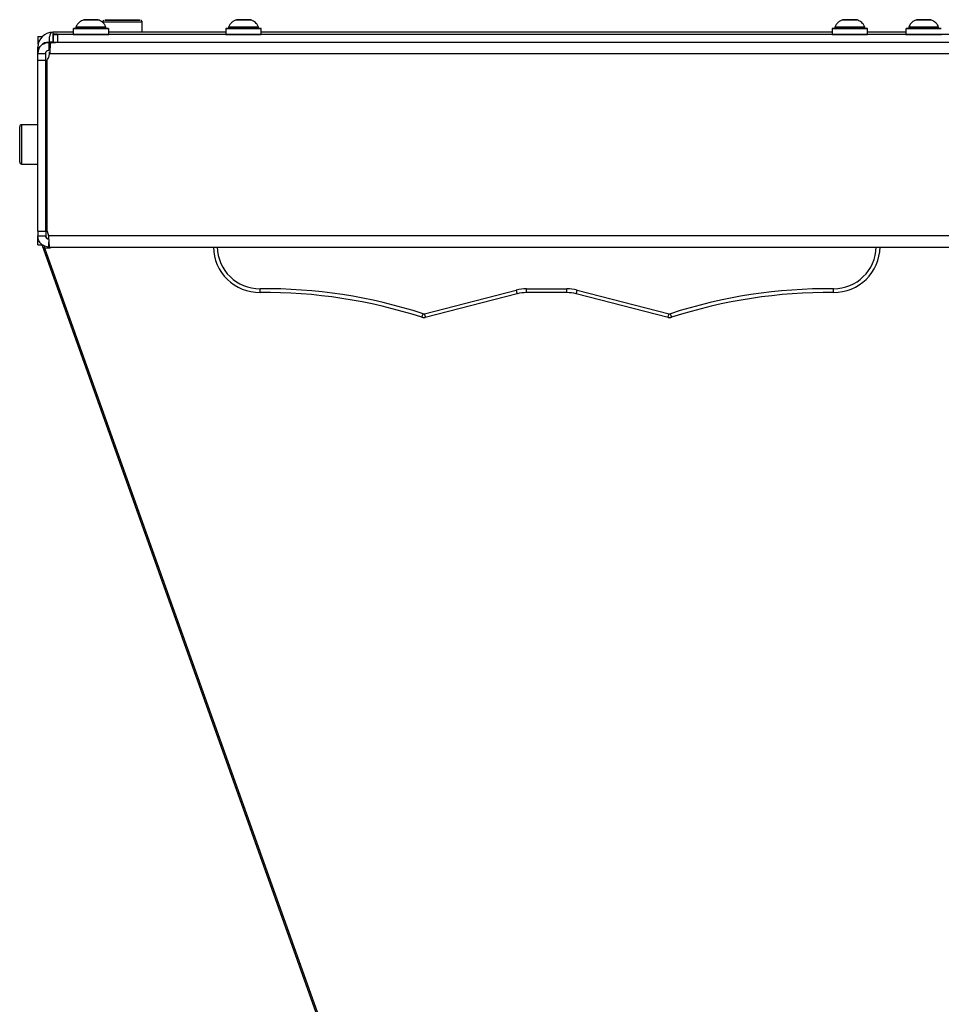
# Model space of a CAD drawing. Units: millimetres. Extents: x 3381 to 5190, y 3361 to 7365.
# Drawn here: x 3381 to 3615, y 7115 to 7365 of the extents above; entities that cross this region are included whole.
import ezdxf

# ---------------------------------------------------------------- set-up
doc = ezdxf.new("R2010")
doc.units = ezdxf.units.MM

msp = doc.modelspace()

# ---------------------------------------------------------------- linework, layer by layer
at = {"color": 7, "linetype": 'Continuous', "lineweight": 25}
for p, q in [((3398.05, 7365.22), (3397.41, 7365.22)), ((3397.41, 7365.22), (3398.22, 7365.22)), ((3398.05, 7365.19), (3397.41, 7365.19)), ((3397.41, 7365.19), (3398.22, 7365.19)), ((3398.05, 7365.16), (3397.41, 7365.15)), ((3397.41, 7365.15), (3398.22, 7365.15)), ((3399.49, 7365.22), (3398.05, 7365.22)), ((3398.05, 7365.22), (3398.05, 7365.22)), ((3399.49, 7365.19), (3398.05, 7365.19)), ((3398.05, 7365.19), (3398.05, 7365.19)), ((3399.49, 7365.16), (3398.05, 7365.16)), ((3398.05, 7365.15), (3398.05, 7365.16)), ((3398.22, 7365.22), (3399.66, 7365.22)), ((3398.22, 7365.19), (3399.66, 7365.19)), ((3398.22, 7365.15), (3399.66, 7365.15)), ((3400.29, 7365.22), (3399.49, 7365.22)), ((3399.49, 7365.22), (3399.49, 7365.22)), ((3400.29, 7365.19), (3399.49, 7365.19)), ((3399.49, 7365.19), (3399.49, 7365.19)), ((3400.29, 7365.15), (3399.49, 7365.16)), ((3399.49, 7365.15), (3399.49, 7365.16)), ((3399.66, 7365.22), (3400.29, 7365.22)), ((3399.66, 7365.19), (3400.29, 7365.19)), ((3399.66, 7365.15), (3400.29, 7365.15)), ((3401.85, 7364.63), (3401.85, 7364.63)), ((3405.1, 7365.13), (3403.99, 7365.13)), ((3403.99, 7365.13), (3405.75, 7365.13)), ((3405.1, 7365.13), (3403.99, 7365.13)), ((3403.99, 7365.13), (3405.75, 7365.13)), ((3407.96, 7365.13), (3405.1, 7365.13)), ((3407.96, 7365.13), (3405.1, 7365.13)), ((3405.75, 7365.13), (3408.61, 7365.13)), ((3405.75, 7365.13), (3405.75, 7365.13)), ((3405.75, 7365.13), (3408.61, 7365.13)), ((3405.75, 7365.13), (3405.75, 7365.13)), ((3409.72, 7365.13), (3407.96, 7365.13)), ((3409.72, 7365.13), (3407.96, 7365.13)), ((3408.61, 7365.13), (3409.72, 7365.13)), ((3408.61, 7365.13), (3408.61, 7365.13)), ((3408.61, 7365.13), (3409.72, 7365.13)), ((3408.61, 7365.13), (3408.61, 7365.13)), ((3411.85, 7362.02), (3411.85, 7364.63)), ((3411.85, 7364.63), (3411.85, 7364.63)), ((3436.98, 7365.2), (3436.16, 7365.2)), ((3436.16, 7365.2), (3436.78, 7365.2)), ((3436.98, 7365.18), (3436.16, 7365.18)), ((3436.16, 7365.18), (3436.78, 7365.18)), ((3436.98, 7365.18), (3436.16, 7365.18)), ((3436.16, 7365.18), (3436.78, 7365.18)), ((3436.98, 7365.16), (3436.16, 7365.16)), ((3436.16, 7365.16), (3436.78, 7365.16)), ((3436.78, 7365.2), (3438.22, 7365.2)), ((3436.78, 7365.18), (3438.22, 7365.18)), ((3436.78, 7365.18), (3438.22, 7365.18)), ((3436.78, 7365.16), (3438.22, 7365.16)), ((3438.42, 7365.2), (3436.98, 7365.2)), ((3436.98, 7365.2), (3436.98, 7365.2)), ((3438.42, 7365.18), (3436.98, 7365.18)), ((3436.98, 7365.18), (3436.98, 7365.18)), ((3438.42, 7365.18), (3436.98, 7365.18)), ((3436.98, 7365.18), (3436.98, 7365.18)), ((3438.42, 7365.16), (3436.98, 7365.16)), ((3436.98, 7365.16), (3436.98, 7365.16)), ((3438.22, 7365.2), (3439.04, 7365.2)), ((3438.22, 7365.18), (3439.04, 7365.18)), ((3438.22, 7365.18), (3439.04, 7365.18)), ((3438.22, 7365.16), (3439.04, 7365.16)), ((3439.04, 7365.2), (3438.42, 7365.2)), ((3438.42, 7365.2), (3438.42, 7365.2)), ((3439.04, 7365.18), (3438.42, 7365.18)), ((3438.42, 7365.18), (3438.42, 7365.18)), ((3439.04, 7365.18), (3438.42, 7365.18)), ((3438.42, 7365.18), (3438.42, 7365.18)), ((3439.04, 7365.16), (3438.42, 7365.16)), ((3438.42, 7365.16), (3438.42, 7365.16)), ((3590.98, 7365.2), (3590.16, 7365.2)), ((3590.16, 7365.2), (3590.78, 7365.2)), ((3590.98, 7365.18), (3590.16, 7365.18)), ((3590.16, 7365.18), (3590.78, 7365.18)), ((3590.98, 7365.18), (3590.16, 7365.18)), ((3590.16, 7365.18), (3590.78, 7365.18)), ((3590.98, 7365.16), (3590.16, 7365.16)), ((3590.16, 7365.16), (3590.78, 7365.16)), ((3590.78, 7365.2), (3592.22, 7365.2)), ((3590.78, 7365.18), (3592.22, 7365.18)), ((3590.78, 7365.18), (3592.22, 7365.18)), ((3590.78, 7365.16), (3592.22, 7365.16)), ((3592.42, 7365.2), (3590.98, 7365.2)), ((3590.98, 7365.2), (3590.98, 7365.2)), ((3592.42, 7365.18), (3590.98, 7365.18)), ((3590.98, 7365.18), (3590.98, 7365.18)), ((3592.42, 7365.18), (3590.98, 7365.18)), ((3590.98, 7365.18), (3590.98, 7365.18)), ((3592.42, 7365.16), (3590.98, 7365.16)), ((3590.98, 7365.16), (3590.98, 7365.16)), ((3592.22, 7365.2), (3593.04, 7365.2)), ((3592.22, 7365.18), (3593.04, 7365.18)), ((3592.22, 7365.18), (3593.04, 7365.18)), ((3592.22, 7365.16), (3593.04, 7365.16)), ((3593.04, 7365.2), (3592.42, 7365.2)), ((3592.42, 7365.2), (3592.42, 7365.2)), ((3593.04, 7365.18), (3592.42, 7365.18)), ((3592.42, 7365.18), (3592.42, 7365.18)), ((3593.04, 7365.18), (3592.42, 7365.18)), ((3592.42, 7365.18), (3592.42, 7365.18)), ((3593.04, 7365.16), (3592.42, 7365.16)), ((3592.42, 7365.16), (3592.42, 7365.16)), ((3609, 7365.22), (3610.1, 7365.22)), ((3609.25, 7365.22), (3609, 7365.22)), ((3609, 7365.15), (3610.1, 7365.15)), ((3609.25, 7365.15), (3609, 7365.15)), ((3610.6, 7365.22), (3609.25, 7365.22)), ((3609.25, 7365.22), (3609.25, 7365.22)), ((3610.6, 7365.15), (3609.25, 7365.15)), ((3609.25, 7365.15), (3609.25, 7365.15)), ((3610.1, 7365.22), (3611.46, 7365.22)), ((3610.1, 7365.15), (3611.46, 7365.15)), ((3611.71, 7365.22), (3610.6, 7365.22)), ((3610.6, 7365.22), (3610.6, 7365.22)), ((3611.71, 7365.15), (3610.6, 7365.15)), ((3610.6, 7365.15), (3610.6, 7365.15)), ((3611.46, 7365.22), (3611.71, 7365.22)), ((3611.46, 7365.15), (3611.71, 7365.15)), ((3394.35, 7362.02), (3389.15, 7362.02)), ((3394.35, 7363.02), (3394.35, 7362.99)), ((3394.35, 7362.99), (3394.35, 7362.96)), ((3394.35, 7362.96), (3394.35, 7361.45)), ((3395.05, 7363.4), (3395.05, 7363.37)), ((3395.05, 7363.37), (3395.05, 7363.33)), ((3395.05, 7363.33), (3395.05, 7362.96)), ((3402.65, 7363.37), (3402.65, 7363.4)), ((3402.65, 7363.33), (3402.65, 7363.37)), ((3402.65, 7362.96), (3402.65, 7363.33)), ((3403.35, 7362.99), (3403.35, 7363.02)), ((3403.35, 7362.96), (3403.35, 7362.99)), ((3403.35, 7361.45), (3403.35, 7362.96)), ((3433.1, 7362.02), (3403.35, 7362.02)), ((3433.1, 7363), (3433.1, 7362.98)), ((3433.1, 7362.98), (3433.1, 7362.96)), ((3433.1, 7362.98), (3433.1, 7362.98)), ((3433.1, 7362.96), (3433.1, 7361.46)), ((3433.8, 7363.38), (3433.8, 7363.36)), ((3433.8, 7363.36), (3433.8, 7363.36)), ((3433.8, 7363.36), (3433.8, 7363.34)), ((3433.8, 7363.34), (3433.8, 7362.96)), ((3441.4, 7363.36), (3441.4, 7363.38)), ((3441.4, 7363.36), (3441.4, 7363.36)), ((3441.4, 7363.34), (3441.4, 7363.36)), ((3441.4, 7362.96), (3441.4, 7363.34)), ((3442.1, 7362.98), (3442.1, 7363)), ((3442.1, 7362.96), (3442.1, 7362.98)), ((3442.1, 7362.98), (3442.1, 7362.98)), ((3442.1, 7361.46), (3442.1, 7362.96)), ((3587.1, 7362.02), (3442.1, 7362.02)), ((3587.1, 7363), (3587.1, 7362.98)), ((3587.1, 7362.98), (3587.1, 7362.96)), ((3587.1, 7362.98), (3587.1, 7362.98)), ((3587.1, 7362.96), (3587.1, 7361.46)), ((3587.8, 7363.38), (3587.8, 7363.36)), ((3587.8, 7363.36), (3587.8, 7363.36)), ((3587.8, 7363.36), (3587.8, 7363.34)), ((3587.8, 7363.34), (3587.8, 7362.96)), ((3595.4, 7363.36), (3595.4, 7363.38)), ((3595.4, 7363.36), (3595.4, 7363.36)), ((3595.4, 7363.34), (3595.4, 7363.36)), ((3595.4, 7362.96), (3595.4, 7363.34)), ((3596.1, 7362.98), (3596.1, 7363)), ((3596.1, 7362.96), (3596.1, 7362.98)), ((3596.1, 7362.98), (3596.1, 7362.98)), ((3596.1, 7361.46), (3596.1, 7362.96)), ((3605.85, 7362.02), (3596.1, 7362.02)), ((3605.85, 7363.02), (3605.85, 7362.95)), ((3605.85, 7362.95), (3605.85, 7361.45)), ((3606.55, 7363.4), (3606.55, 7363.33)), ((3606.55, 7363.33), (3606.55, 7362.95)), ((3614.15, 7363.33), (3614.15, 7363.4)), ((3614.15, 7362.95), (3614.15, 7363.33)), ((3385.35, 7360.95), (3385.35, 7359.02)), ((3385.35, 7360.95), (3386.54, 7360.95)), ((3388.15, 7359.45), (3388.15, 7359.52)), ((3388.15, 7359.52), (3388.5, 7359.52)), ((3388.35, 7359.52), (3388.35, 7360.89)), ((3389.35, 7359.52), (3388.5, 7359.52)), ((3389.21, 7359.52), (3389.35, 7359.52)), ((3390.35, 7361.52), (3389.35, 7361.52)), ((3389.35, 7361.45), (3389.35, 7361.52)), ((3389.35, 7361.45), (3390.35, 7361.45)), ((3389.35, 7359.45), (3389.35, 7361.45)), ((3390.35, 7361.52), (3394.35, 7361.52)), ((3830.35, 7361.45), (3390.35, 7361.45)), ((3390.35, 7361.45), (3390.35, 7359.45)), ((3403.35, 7361.52), (3433.1, 7361.52)), ((3442.1, 7361.52), (3587.1, 7361.52)), ((3596.1, 7361.52), (3605.85, 7361.52)), ((3385.35, 7359.02), (3385.44, 7359.02)), ((3385.35, 7356.83), (3385.35, 7358.22)), ((3388.15, 7359.45), (3388.15, 7357.45)), ((3388.35, 7359.45), (3388.15, 7359.45)), ((3388.35, 7357.45), (3388.15, 7357.45)), ((3388.71, 7359.45), (3388.35, 7359.45)), ((3388.35, 7359.45), (3388.35, 7357.45)), ((3388.43, 7357.45), (3388.35, 7357.45)), ((3388.43, 7357.73), (3388.43, 7356.96)), ((3832.05, 7359.45), (3388.66, 7359.45)), ((3388.71, 7359.45), (3388.66, 7359.45)), ((3388.71, 7359.45), (3389.85, 7359.45)), ((3830.35, 7359.45), (3390.35, 7359.45)), ((3385.35, 7356.65), (3387.35, 7356.65)), ((3385.35, 7354.93), (3387.35, 7354.93)), ((3385.35, 7311.45), (3385.35, 7354.93)), ((3387.35, 7311.45), (3387.35, 7354.93)), ((3387.71, 7311.45), (3387.71, 7354.93)), ((3388.35, 7356.57), (3388.35, 7356.95)), ((3388.37, 7356.65), (3832.33, 7356.65)), ((3388.37, 7356.65), (3388.37, 7356.65)), ((3380.75, 7338.03), (3380.75, 7338.03)), ((3380.75, 7335.25), (3380.75, 7338.03)), ((3385.35, 7338.53), (3381.25, 7338.53)), ((3385.35, 7338.53), (3381.25, 7338.53)), ((3380.75, 7329.03), (3380.75, 7335.25)), ((3381.25, 7328.53), (3385.35, 7328.53)), ((3385.35, 7311.45), (3387.35, 7311.45)), ((3385.35, 7311.45), (3385.35, 7310.25)), ((3385.35, 7310.25), (3387.35, 7310.25)), ((3385.35, 7308.02), (3385.35, 7310.08)), ((3387.35, 7311.45), (3387.35, 7310.25)), ((3387.71, 7311.45), (3388.07, 7310.25)), ((3832.64, 7310.25), (3388.07, 7310.25)), ((3385.35, 7308.02), (3386.5, 7308.02)), ((3549.17, 6851.9), (3386.43, 7308.02)), ((3387.03, 7307.28), (3387.03, 7307.71)), ((3387.03, 7307.28), (3550.13, 6850.11)), ((3387.03, 7307.28), (3388.6, 7307.28)), ((3388.15, 7307.45), (3388.15, 7308.71)), ((3388.35, 7307.45), (3388.15, 7307.45)), ((3388.31, 7307.45), (3832.39, 7307.45)), ((3388.6, 7307.28), (3388.6, 7307.45)), ((3483.53, 7290.49), (3506.85, 7296.48)), ((3507.1, 7295.55), (3483.78, 7289.56)), ((3509.51, 7296.82), (3519.69, 7296.82)), ((3509.51, 7295.86), (3509.51, 7296.82)), ((3519.69, 7295.86), (3509.51, 7295.86)), ((3519.69, 7295.86), (3519.69, 7296.82)), ((3545.43, 7289.56), (3522.11, 7295.55)), ((3522.36, 7296.48), (3545.68, 7290.49))]:
    msp.add_line(p, q, dxfattribs=at)
at = {"color": 8, "linetype": 'Continuous', "lineweight": 25}
for p, q in [((3402.35, 7365.13), (3402.37, 7365.13)), ((3402.35, 7365.13), (3402.37, 7365.13)), ((3389.15, 7362.02), (3389.15, 7359.52)), ((3381.25, 7338.53), (3381.25, 7338.53)), ((3381.25, 7338.53), (3381.25, 7335.44)), ((3381.25, 7335.44), (3381.25, 7328.53))]:
    msp.add_line(p, q, dxfattribs=at)
at = {"color": 7, "linetype": 'Continuous', "lineweight": 25, "flags": 128}
for points in [[(3400.48, 7365.22), (3400.05, 7365.22), (3399.44, 7365.22), (3398.74, 7365.22), (3398.06, 7365.22), (3397.5, 7365.22), (3397.14, 7365.22), (3397.05, 7365.22), (3397.23, 7365.22), (3397.65, 7365.22), (3398.26, 7365.22), (3398.96, 7365.22), (3399.64, 7365.22), (3400.21, 7365.22), (3400.56, 7365.22), (3400.66, 7365.22), (3400.48, 7365.22)], [(3400.48, 7365.19), (3400.05, 7365.19), (3399.44, 7365.19), (3398.74, 7365.19), (3398.06, 7365.19), (3397.5, 7365.19), (3397.14, 7365.19), (3397.05, 7365.19), (3397.23, 7365.19), (3397.65, 7365.19), (3398.26, 7365.19), (3398.96, 7365.19), (3399.64, 7365.19), (3400.21, 7365.19), (3400.56, 7365.19), (3400.66, 7365.19), (3400.48, 7365.19)], [(3400.48, 7365.15), (3400.05, 7365.15), (3399.44, 7365.15), (3398.74, 7365.15), (3398.06, 7365.15), (3397.5, 7365.15), (3397.14, 7365.15), (3397.05, 7365.15), (3397.23, 7365.15), (3397.65, 7365.16), (3398.26, 7365.16), (3398.96, 7365.16), (3399.64, 7365.16), (3400.21, 7365.16), (3400.56, 7365.15), (3400.66, 7365.15), (3400.48, 7365.15)], [(3408.58, 7365.13), (3409.68, 7365.13), (3410.55, 7365.13), (3411.12, 7365.13), (3411.35, 7365.13), (3411.21, 7365.13), (3410.72, 7365.13), (3409.92, 7365.13), (3408.87, 7365.13), (3407.65, 7365.13), (3406.37, 7365.13), (3405.13, 7365.13), (3404.03, 7365.13), (3403.16, 7365.13), (3402.58, 7365.13), (3402.36, 7365.13), (3402.35, 7365.13)], [(3408.58, 7365.13), (3409.68, 7365.13), (3410.55, 7365.13), (3411.12, 7365.13), (3411.35, 7365.13), (3411.21, 7365.13), (3410.72, 7365.13), (3409.92, 7365.13), (3408.87, 7365.13), (3407.65, 7365.13), (3406.37, 7365.13), (3405.13, 7365.13), (3404.03, 7365.13), (3403.16, 7365.13), (3402.58, 7365.13), (3402.36, 7365.13), (3402.35, 7365.13)], [(3402.37, 7365.13), (3402.49, 7365.13), (3402.98, 7365.13), (3403.79, 7365.13), (3404.84, 7365.13), (3406.06, 7365.13), (3407.34, 7365.13), (3408.58, 7365.13)], [(3402.37, 7365.13), (3402.49, 7365.13), (3402.98, 7365.13), (3403.79, 7365.13), (3404.84, 7365.13), (3406.06, 7365.13), (3407.34, 7365.13), (3408.58, 7365.13)], [(3439.09, 7365.2), (3438.59, 7365.2), (3437.93, 7365.2), (3437.23, 7365.2), (3436.58, 7365.2), (3436.09, 7365.2), (3435.82, 7365.2), (3435.83, 7365.2), (3436.11, 7365.2), (3436.62, 7365.2), (3437.27, 7365.2), (3437.98, 7365.2), (3438.63, 7365.2), (3439.12, 7365.2), (3439.38, 7365.2), (3439.37, 7365.2), (3439.09, 7365.2)], [(3439.09, 7365.18), (3438.59, 7365.18), (3437.93, 7365.18), (3437.23, 7365.18), (3436.58, 7365.18), (3436.09, 7365.18), (3435.82, 7365.18), (3435.83, 7365.18), (3436.11, 7365.18), (3436.62, 7365.18), (3437.27, 7365.18), (3437.98, 7365.18), (3438.63, 7365.18), (3439.12, 7365.18), (3439.38, 7365.18), (3439.37, 7365.18), (3439.09, 7365.18)], [(3439.09, 7365.18), (3438.59, 7365.18), (3437.93, 7365.18), (3437.23, 7365.18), (3436.58, 7365.18), (3436.09, 7365.18), (3435.82, 7365.18), (3435.83, 7365.18), (3436.11, 7365.18), (3436.62, 7365.18), (3437.27, 7365.18), (3437.98, 7365.18), (3438.63, 7365.18), (3439.12, 7365.18), (3439.38, 7365.18), (3439.37, 7365.18), (3439.09, 7365.18)], [(3439.09, 7365.16), (3438.59, 7365.16), (3437.93, 7365.16), (3437.23, 7365.16), (3436.58, 7365.16), (3436.09, 7365.16), (3435.82, 7365.16), (3435.83, 7365.16), (3436.11, 7365.16), (3436.62, 7365.16), (3437.27, 7365.16), (3437.98, 7365.16), (3438.63, 7365.16), (3439.12, 7365.16), (3439.38, 7365.16), (3439.37, 7365.16), (3439.09, 7365.16)], [(3593.09, 7365.2), (3592.59, 7365.2), (3591.93, 7365.2), (3591.23, 7365.2), (3590.58, 7365.2), (3590.09, 7365.2), (3589.82, 7365.2), (3589.83, 7365.2), (3590.11, 7365.2), (3590.62, 7365.2), (3591.27, 7365.2), (3591.98, 7365.2), (3592.63, 7365.2), (3593.12, 7365.2), (3593.38, 7365.2), (3593.37, 7365.2), (3593.09, 7365.2)], [(3593.09, 7365.18), (3592.59, 7365.18), (3591.93, 7365.18), (3591.23, 7365.18), (3590.58, 7365.18), (3590.09, 7365.18), (3589.82, 7365.18), (3589.83, 7365.18), (3590.11, 7365.18), (3590.62, 7365.18), (3591.27, 7365.18), (3591.98, 7365.18), (3592.63, 7365.18), (3593.12, 7365.18), (3593.38, 7365.18), (3593.37, 7365.18), (3593.09, 7365.18)], [(3593.09, 7365.18), (3592.59, 7365.18), (3591.93, 7365.18), (3591.23, 7365.18), (3590.58, 7365.18), (3590.09, 7365.18), (3589.82, 7365.18), (3589.83, 7365.18), (3590.11, 7365.18), (3590.62, 7365.18), (3591.27, 7365.18), (3591.98, 7365.18), (3592.63, 7365.18), (3593.12, 7365.18), (3593.38, 7365.18), (3593.37, 7365.18), (3593.09, 7365.18)], [(3593.09, 7365.16), (3592.59, 7365.16), (3591.93, 7365.16), (3591.23, 7365.16), (3590.58, 7365.16), (3590.09, 7365.16), (3589.82, 7365.16), (3589.83, 7365.16), (3590.11, 7365.16), (3590.62, 7365.16), (3591.27, 7365.16), (3591.98, 7365.16), (3592.63, 7365.16), (3593.12, 7365.16), (3593.38, 7365.16), (3593.37, 7365.16), (3593.09, 7365.16)], [(3611.52, 7365.22), (3611.96, 7365.22), (3612.15, 7365.22), (3612.08, 7365.22), (3611.74, 7365.22), (3611.19, 7365.22), (3610.51, 7365.22), (3609.81, 7365.22), (3609.19, 7365.22), (3608.75, 7365.22), (3608.55, 7365.22), (3608.63, 7365.22), (3608.97, 7365.22), (3609.52, 7365.22), (3610.2, 7365.22), (3610.9, 7365.22), (3611.52, 7365.22)], [(3611.52, 7365.15), (3611.96, 7365.15), (3612.15, 7365.15), (3612.08, 7365.15), (3611.74, 7365.15), (3611.19, 7365.15), (3610.51, 7365.15), (3609.81, 7365.15), (3609.19, 7365.15), (3608.75, 7365.15), (3608.55, 7365.15), (3608.63, 7365.15), (3608.97, 7365.15), (3609.52, 7365.15), (3610.2, 7365.15), (3610.9, 7365.15), (3611.52, 7365.15)], [(3395.05, 7363.02), (3394.76, 7363.02), (3394.4, 7363.02), (3394.4, 7363.02), (3394.76, 7363.02), (3395.05, 7363.02)], [(3395.05, 7362.99), (3394.76, 7362.99), (3394.4, 7362.99), (3394.4, 7362.99), (3394.76, 7362.99), (3395.05, 7362.99)], [(3395.05, 7362.96), (3394.76, 7362.96), (3394.4, 7362.96), (3394.4, 7362.95), (3394.76, 7362.95), (3395.45, 7362.95), (3396.42, 7362.95), (3397.59, 7362.95), (3398.85, 7362.95)], [(3402.27, 7363.33), (3401.59, 7363.33), (3400.64, 7363.33), (3399.52, 7363.33), (3398.33, 7363.33), (3397.19, 7363.33), (3396.22, 7363.33), (3395.5, 7363.33), (3395.11, 7363.33), (3395.05, 7363.33)], [(3402.27, 7362.95), (3401.59, 7362.95), (3400.64, 7362.95), (3399.52, 7362.95), (3398.33, 7362.95), (3397.19, 7362.95), (3396.22, 7362.95), (3395.5, 7362.95), (3395.11, 7362.95), (3395.05, 7362.96)], [(3398.85, 7362.95), (3400.12, 7362.95), (3401.29, 7362.95), (3402.25, 7362.95), (3402.95, 7362.95), (3403.31, 7362.95), (3403.31, 7362.96), (3402.95, 7362.96), (3402.65, 7362.96)], [(3402.65, 7363.33), (3402.62, 7363.33), (3402.27, 7363.33)], [(3402.65, 7362.96), (3402.62, 7362.95), (3402.27, 7362.95)], [(3402.65, 7363.02), (3402.95, 7363.02), (3403.31, 7363.02), (3403.31, 7363.02), (3402.95, 7363.02), (3402.65, 7363.02)], [(3402.65, 7362.99), (3402.95, 7362.99), (3403.31, 7362.99), (3403.31, 7362.99), (3402.95, 7362.99), (3402.65, 7362.99)], [(3433.8, 7363), (3433.51, 7363), (3433.15, 7363), (3433.15, 7363), (3433.51, 7363), (3433.8, 7363)], [(3433.8, 7362.98), (3433.51, 7362.98), (3433.15, 7362.98), (3433.15, 7362.98), (3433.51, 7362.98), (3433.8, 7362.98)], [(3433.8, 7362.98), (3433.51, 7362.98), (3433.15, 7362.98), (3433.15, 7362.98), (3433.51, 7362.98), (3433.8, 7362.98)], [(3433.8, 7362.96), (3433.51, 7362.96), (3433.15, 7362.96), (3433.15, 7362.96), (3433.51, 7362.96), (3434.2, 7362.96), (3435.17, 7362.96), (3436.33, 7362.96), (3437.6, 7362.96)], [(3440.73, 7363.34), (3439.92, 7363.34), (3438.87, 7363.34), (3437.7, 7363.34), (3436.52, 7363.34), (3435.45, 7363.34), (3434.59, 7363.34), (3434.02, 7363.34), (3433.8, 7363.34), (3433.8, 7363.34)], [(3440.73, 7362.96), (3439.92, 7362.96), (3438.87, 7362.96), (3437.7, 7362.96), (3436.52, 7362.96), (3435.45, 7362.96), (3434.59, 7362.96), (3434.02, 7362.96), (3433.8, 7362.96), (3433.8, 7362.96)], [(3437.6, 7362.96), (3438.87, 7362.96), (3440.03, 7362.96), (3441, 7362.96), (3441.7, 7362.96), (3442.06, 7362.96), (3442.06, 7362.96), (3441.7, 7362.96), (3441.4, 7362.96)], [(3441.4, 7363.34), (3441.25, 7363.34), (3440.73, 7363.34)], [(3441.4, 7362.96), (3441.25, 7362.96), (3440.73, 7362.96)], [(3441.4, 7363), (3441.7, 7363), (3442.06, 7363), (3442.06, 7363), (3441.7, 7363), (3441.4, 7363)], [(3441.4, 7362.98), (3441.7, 7362.98), (3442.06, 7362.98), (3442.06, 7362.98), (3441.7, 7362.98), (3441.4, 7362.98)], [(3441.4, 7362.98), (3441.7, 7362.98), (3442.06, 7362.98), (3442.06, 7362.98), (3441.7, 7362.98), (3441.4, 7362.98)], [(3587.8, 7363), (3587.51, 7363), (3587.15, 7363), (3587.15, 7363), (3587.51, 7363), (3587.8, 7363)], [(3587.8, 7362.98), (3587.51, 7362.98), (3587.15, 7362.98), (3587.15, 7362.98), (3587.51, 7362.98), (3587.8, 7362.98)], [(3587.8, 7362.98), (3587.51, 7362.98), (3587.15, 7362.98), (3587.15, 7362.98), (3587.51, 7362.98), (3587.8, 7362.98)], [(3587.8, 7362.96), (3587.51, 7362.96), (3587.15, 7362.96), (3587.15, 7362.96), (3587.51, 7362.96), (3588.2, 7362.96), (3589.17, 7362.96), (3590.33, 7362.96), (3591.6, 7362.96)], [(3594.73, 7363.34), (3593.92, 7363.34), (3592.87, 7363.34), (3591.7, 7363.34), (3590.52, 7363.34), (3589.45, 7363.34), (3588.59, 7363.34), (3588.02, 7363.34), (3587.8, 7363.34), (3587.8, 7363.34)], [(3594.73, 7362.96), (3593.92, 7362.96), (3592.87, 7362.96), (3591.7, 7362.96), (3590.52, 7362.96), (3589.45, 7362.96), (3588.59, 7362.96), (3588.02, 7362.96), (3587.8, 7362.96), (3587.8, 7362.96)], [(3591.6, 7362.96), (3592.87, 7362.96), (3594.03, 7362.96), (3595, 7362.96), (3595.7, 7362.96), (3596.06, 7362.96), (3596.06, 7362.96), (3595.7, 7362.96), (3595.4, 7362.96)], [(3595.4, 7363.34), (3595.25, 7363.34), (3594.73, 7363.34)], [(3595.4, 7362.96), (3595.25, 7362.96), (3594.73, 7362.96)], [(3595.4, 7363), (3595.7, 7363), (3596.06, 7363), (3596.06, 7363), (3595.7, 7363), (3595.4, 7363)], [(3595.4, 7362.98), (3595.7, 7362.98), (3596.06, 7362.98), (3596.06, 7362.98), (3595.7, 7362.98), (3595.4, 7362.98)], [(3595.4, 7362.98), (3595.7, 7362.98), (3596.06, 7362.98), (3596.06, 7362.98), (3595.7, 7362.98), (3595.4, 7362.98)], [(3606.55, 7363.02), (3606.26, 7363.02), (3605.9, 7363.02), (3605.9, 7363.02), (3606.26, 7363.02), (3606.55, 7363.02)], [(3606.55, 7362.95), (3606.26, 7362.95), (3605.9, 7362.95), (3605.9, 7362.95), (3606.26, 7362.95), (3606.95, 7362.95), (3607.92, 7362.95), (3609.09, 7362.95), (3610.35, 7362.95)], [(3614.15, 7363.33), (3614.14, 7363.33), (3613.88, 7363.33), (3613.26, 7363.33), (3612.37, 7363.33), (3611.27, 7363.33), (3610.09, 7363.33), (3608.93, 7363.33), (3607.91, 7363.33), (3607.13, 7363.33), (3606.67, 7363.33), (3606.55, 7363.33)], [(3614.15, 7362.95), (3614.14, 7362.95), (3613.88, 7362.95), (3613.26, 7362.95), (3612.37, 7362.95), (3611.27, 7362.95), (3610.09, 7362.95), (3608.93, 7362.95), (3607.91, 7362.95), (3607.13, 7362.95), (3606.67, 7362.95), (3606.55, 7362.95)], [(3610.35, 7362.95), (3611.62, 7362.95), (3612.79, 7362.95), (3613.75, 7362.95), (3614.45, 7362.95), (3614.81, 7362.95), (3614.81, 7362.95), (3614.45, 7362.95), (3614.15, 7362.95)], [(3614.15, 7363.02), (3614.45, 7363.02), (3614.81, 7363.02), (3614.81, 7363.02), (3614.45, 7363.02), (3614.15, 7363.02)], [(3394.35, 7361.45), (3394.4, 7361.45), (3394.76, 7361.45), (3395.45, 7361.45), (3396.42, 7361.45), (3397.59, 7361.45), (3398.85, 7361.45)], [(3398.85, 7361.45), (3400.12, 7361.45), (3401.29, 7361.45), (3402.25, 7361.45), (3402.95, 7361.45), (3403.31, 7361.45), (3403.35, 7361.45)], [(3433.1, 7361.46), (3433.15, 7361.46), (3433.51, 7361.46), (3434.2, 7361.46), (3435.17, 7361.46), (3436.33, 7361.46), (3437.6, 7361.46)], [(3437.6, 7361.46), (3438.87, 7361.46), (3440.03, 7361.46), (3441, 7361.46), (3441.7, 7361.46), (3442.06, 7361.46), (3442.1, 7361.46)], [(3587.1, 7361.46), (3587.15, 7361.46), (3587.51, 7361.46), (3588.2, 7361.46), (3589.17, 7361.46), (3590.33, 7361.46), (3591.6, 7361.46)], [(3591.6, 7361.46), (3592.87, 7361.46), (3594.03, 7361.46), (3595, 7361.46), (3595.7, 7361.46), (3596.06, 7361.46), (3596.1, 7361.46)], [(3605.85, 7361.45), (3605.9, 7361.45), (3606.26, 7361.45), (3606.95, 7361.45), (3607.92, 7361.45), (3609.09, 7361.45), (3610.35, 7361.45)], [(3610.35, 7361.45), (3611.62, 7361.45), (3612.79, 7361.45), (3613.75, 7361.45), (3614.45, 7361.45), (3614.81, 7361.45), (3614.85, 7361.45)], [(3441.8, 7295.89), (3441.8, 7295.91), (3441.8, 7295.96), (3441.8, 7296.05), (3441.8, 7296.17), (3441.8, 7296.32), (3441.79, 7296.48), (3441.79, 7296.66), (3441.79, 7296.85)], [(3587.4, 7295.89), (3587.4, 7295.91), (3587.41, 7295.96), (3587.41, 7296.05), (3587.41, 7296.17), (3587.41, 7296.32), (3587.41, 7296.48), (3587.41, 7296.66), (3587.41, 7296.85)]]:
    msp.add_lwpolyline(points, dxfattribs=at)
at = {"color": 8, "linetype": 'Continuous', "lineweight": 25, "flags": 128}
for points in [[(3408.77, 7364.63), (3407.45, 7364.63), (3406.09, 7364.63), (3404.79, 7364.63), (3403.63, 7364.63), (3402.72, 7364.63), (3402.12, 7364.63), (3401.86, 7364.63), (3401.85, 7364.63)], [(3411.85, 7364.63), (3411.84, 7364.63), (3411.54, 7364.63), (3410.89, 7364.63), (3409.94, 7364.63), (3408.77, 7364.63)]]:
    msp.add_lwpolyline(points, dxfattribs=at)
at = {"color": 7, "linetype": 'Continuous', "lineweight": 25}
for centre, radius, start, end in [((3389.15, 7358.22), 3.8, 90, 180), ((3388.15, 7356.72), 2.8, 90.0011, 179.9986), ((3389.85, 7349.91), 9.55, 86.9867, 92.986), ((3381.25, 7338.03), 0.5, 90, 180), ((3381.25, 7338.03), 0.5, 90, 180), ((3381.25, 7329.03), 0.5, 180, 270), ((3388.15, 7310.32), 0.8, 179.9891, 270.0184), ((3533.35, 7303.05), 27.31, 193.9103, 195.9372), ((3495.85, 7303.05), 27.31, 344.0628, 346.0897), ((3461.91, 7297.12), 22.29, 340.233, 342.7189), ((3483.38, 7291.11), 1.6, 252.1124, 284.4051), ((3483.38, 7291.08), 0.6, 252.1123, 284.4051), ((3510.05, 7297.06), 27.33, 193.9109, 195.9365), ((3519.15, 7297.06), 27.33, 344.0635, 346.0891), ((3545.83, 7291.11), 1.6, 255.5949, 287.8876), ((3545.83, 7291.08), 0.6, 255.5949, 287.8877), ((3567.28, 7297.12), 22.28, 197.2802, 199.767)]:
    msp.add_arc(centre, radius, start, end, dxfattribs=at)
for centre, major_axis, ratio, start_param, end_param in [((3389.15, 7360.89), (0, 1.13), 0.707107, 0, 1.570796), ((3441.71, 7307.66), (11.77, 0), 0.999995, 3.158629, 4.720189), ((3441.71, 7307.62), (10.77, 0), 0.999995, 3.15697, 4.720189), ((3587.5, 7307.66), (11.77, 0), 0.999995, 4.704589, 6.266149), ((3587.5, 7307.62), (10.77, 0), 0.999995, 4.704589, 6.267808), ((3442.82, 7165.4), (131.46, 0), 0.999995, 1.258599, 1.578596), ((3586.39, 7165.4), (131.46, 0), 0.999995, 1.562997, 1.882994), ((3442.82, 7165.44), (130.46, 0), 0.999995, 1.258599, 1.578596), ((3509.51, 7286.12), (10.7, 0), 0.999995, 1.570796, 1.822211), ((3509.51, 7286.16), (9.7, 0), 0.999994, 1.570796, 1.822211), ((3519.69, 7286.12), (10.7, 0), 0.999995, 1.319381, 1.570796), ((3519.69, 7286.16), (9.7, 0), 0.999994, 1.319381, 1.570796), ((3586.39, 7165.44), (130.46, 0), 0.999995, 1.562997, 1.882994)]:
    msp.add_ellipse(centre, major_axis=major_axis, ratio=ratio, start_param=start_param, end_param=end_param, dxfattribs=at)
for points, knots in [([(3397.08, 7365.16), (3396.96, 7365.13), (3396.64, 7365.04), (3396.1, 7364.75), (3395.55, 7364.24), (3395.18, 7363.73), (3395.1, 7363.41), (3395.08, 7363.34)], [0, 0, 0, 0, 0.1265786, 0.3489748, 0.6486572, 0.9329652, 1, 1, 1, 1]), ([(3402.62, 7363.35), (3402.58, 7363.46), (3402.48, 7363.81), (3402.13, 7364.27), (3401.66, 7364.7), (3401.18, 7364.97), (3400.84, 7365.11), (3400.66, 7365.15), (3400.63, 7365.16)], [0, 0, 0, 0, 0.124596, 0.382969, 0.607679, 0.801527, 0.963539, 1, 1, 1, 1]), ([(3402.15, 7365.08), (3402.14, 7365.08), (3402.08, 7365.05), (3401.98, 7364.97), (3401.89, 7364.83), (3401.85, 7364.7), (3401.86, 7364.63), (3401.86, 7364.62)], [0, 0, 0, 0, 0.07355, 0.33088, 0.640633, 0.950116, 1, 1, 1, 1]), ([(3411.85, 7364.62), (3411.85, 7364.64), (3411.86, 7364.72), (3411.81, 7364.84), (3411.73, 7364.96), (3411.67, 7365.02), (3411.63, 7365.04), (3411.63, 7365.04)], [0, 0, 0, 0, 0.123159, 0.476922, 0.759841, 0.998173, 1, 1, 1, 1]), ([(3435.83, 7365.15), (3435.74, 7365.13), (3435.4, 7365.06), (3434.85, 7364.76), (3434.28, 7364.22), (3433.92, 7363.72), (3433.84, 7363.4), (3433.83, 7363.35)], [0, 0, 0, 0, 0.0985761, 0.3682588, 0.6545832, 0.9408549, 1, 1, 1, 1]), ([(3441.37, 7363.34), (3441.34, 7363.45), (3441.23, 7363.8), (3440.88, 7364.26), (3440.42, 7364.7), (3439.94, 7364.97), (3439.6, 7365.11), (3439.42, 7365.15), (3439.39, 7365.16)], [0, 0, 0, 0, 0.123017, 0.382473, 0.608178, 0.802876, 0.96576, 1, 1, 1, 1]), ([(3589.83, 7365.15), (3589.74, 7365.13), (3589.4, 7365.06), (3588.85, 7364.76), (3588.28, 7364.22), (3587.92, 7363.72), (3587.84, 7363.4), (3587.83, 7363.35)], [0, 0, 0, 0, 0.0985744, 0.3682554, 0.6545806, 0.9408544, 1, 1, 1, 1]), ([(3595.37, 7363.34), (3595.34, 7363.45), (3595.23, 7363.8), (3594.88, 7364.26), (3594.42, 7364.7), (3593.94, 7364.97), (3593.6, 7365.11), (3593.42, 7365.15), (3593.39, 7365.16)], [0, 0, 0, 0, 0.123017, 0.382475, 0.60818, 0.802876, 0.96576, 1, 1, 1, 1]), ([(3608.55, 7365.14), (3608.4, 7365.1), (3608.01, 7364.99), (3607.38, 7364.58), (3606.83, 7364), (3606.65, 7363.51), (3606.58, 7363.32)], [0, 0, 0, 0, 0.171807, 0.434858, 0.794081, 1, 1, 1, 1]), ([(3614.13, 7363.34), (3614.05, 7363.53), (3613.9, 7363.93), (3613.48, 7364.42), (3613, 7364.8), (3612.55, 7365.04), (3612.27, 7365.12), (3612.14, 7365.16)], [0, 0, 0, 0, 0.214673, 0.462185, 0.677534, 0.861914, 1, 1, 1, 1]), ([(3385.35, 7356.65), (3385.39, 7356.98), (3385.44, 7357.51), (3385.78, 7358.17), (3386.2, 7358.71), (3386.77, 7359.12), (3387.45, 7359.4), (3387.9, 7359.43), (3388.15, 7359.45)], [0, 0, 0, 0, 0.22549, 0.357321, 0.501665, 0.690516, 0.830274, 1, 1, 1, 1]), ([(3387.35, 7356.65), (3387.36, 7356.75), (3387.38, 7356.9), (3387.47, 7357.09), (3387.6, 7357.24), (3387.76, 7357.36), (3387.95, 7357.44), (3388.08, 7357.45), (3388.15, 7357.45)], [0, 0, 0, 0, 0.223632, 0.355258, 0.499673, 0.6891, 0.829481, 1, 1, 1, 1]), ([(3388.66, 7359.45), (3388.64, 7359.43), (3388.61, 7359.4), (3388.55, 7359.12), (3388.51, 7358.71), (3388.46, 7358.17), (3388.42, 7357.51), (3388.39, 7356.98), (3388.37, 7356.65)], [0, 0, 0, 0, 0.1695937, 0.3092558, 0.4979677, 0.6423753, 0.7743471, 1, 1, 1, 1]), ([(3385.35, 7354.93), (3385.35, 7355.19), (3385.35, 7355.73), (3385.35, 7356.34), (3385.35, 7356.65)], [0, 0, 0, 0, 0.5007036, 1, 1, 1, 1]), ([(3387.35, 7354.93), (3387.35, 7355.19), (3387.35, 7355.73), (3387.35, 7356.34), (3387.35, 7356.65)], [0, 0, 0, 0, 0.5007036, 1, 1, 1, 1]), ([(3387.71, 7354.93), (3387.87, 7355.19), (3388.2, 7355.73), (3388.31, 7356.34), (3388.37, 7356.65)], [0, 0, 0, 0, 0.500719, 1, 1, 1, 1]), ([(3387.71, 7354.93), (3387.87, 7355.19), (3388.2, 7355.73), (3388.31, 7356.34), (3388.37, 7356.65)], [0, 0, 0, 0, 0.5007815, 1, 1, 1, 1]), ([(3388.43, 7356.95), (3388.43, 7356.95), (3388.41, 7356.85), (3388.39, 7356.75), (3388.37, 7356.65)], [0, 0, 0, 0, 0.088765, 1, 1, 1, 1]), ([(3388.15, 7307.45), (3387.89, 7307.47), (3387.42, 7307.51), (3386.74, 7307.8), (3386.19, 7308.21), (3385.77, 7308.74), (3385.44, 7309.4), (3385.39, 7309.92), (3385.35, 7310.25)], [0, 0, 0, 0, 0.179224, 0.3223, 0.499224, 0.644932, 0.777106, 1, 1, 1, 1]), ([(3388.15, 7309.45), (3388.08, 7309.46), (3387.94, 7309.47), (3387.75, 7309.55), (3387.59, 7309.67), (3387.47, 7309.82), (3387.38, 7310.01), (3387.36, 7310.16), (3387.35, 7310.25)], [0, 0, 0, 0, 0.179466, 0.32278, 0.499792, 0.645548, 0.777599, 1, 1, 1, 1]), ([(3388.07, 7310.25), (3388.08, 7309.92), (3388.11, 7309.4), (3388.15, 7308.74), (3388.19, 7308.21), (3388.23, 7307.8), (3388.27, 7307.51), (3388.3, 7307.47), (3388.31, 7307.45)], [0, 0, 0, 0, 0.222732, 0.35477, 0.500362, 0.677441, 0.820657, 1, 1, 1, 1])]:
    msp.add_open_spline(points, degree=3, knots=knots, dxfattribs=at)

doc.saveas('drawing.dxf')
